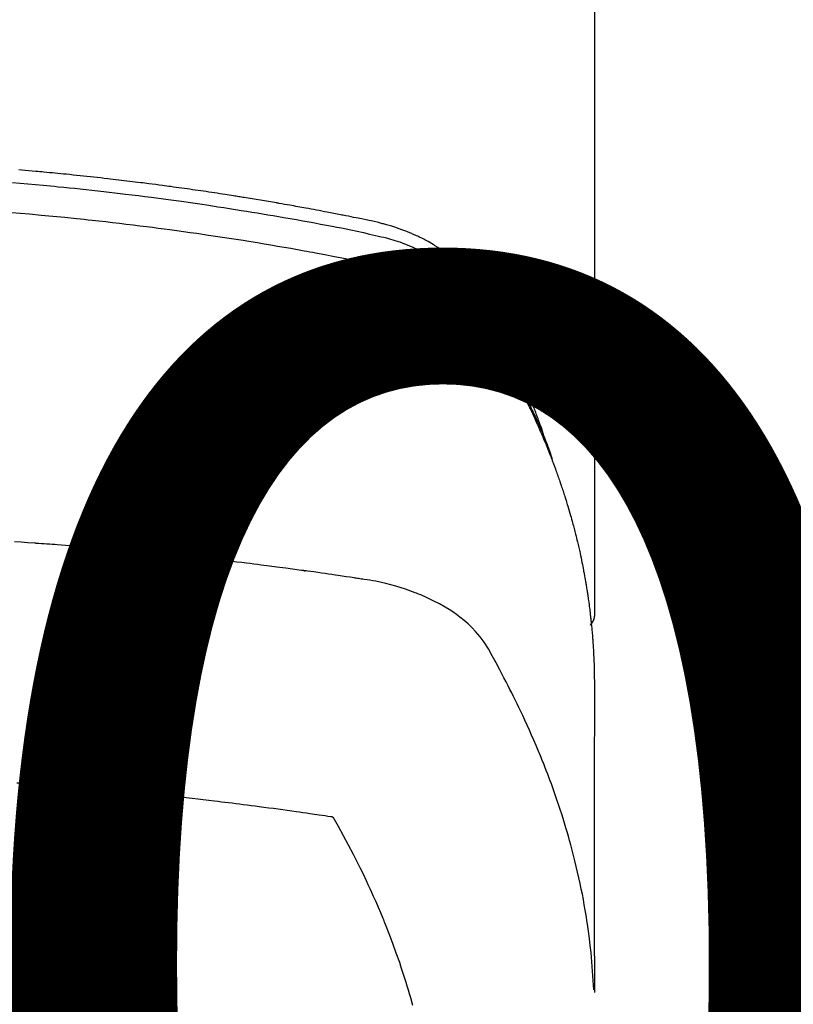
# Model space of a CAD drawing. Extents: x 0 to 26473, y -11045 to -2175.
# Drawn here: x 17349 to 17370, y -4352 to -4325 of the extents above; entities that cross this region are included whole.
import ezdxf

# ---------------------------------------------------------------- set-up
doc = ezdxf.new("R2010")
doc.units = 0
doc.header["$LTSCALE"] = 50
doc.header["$MEASUREMENT"] = 0
doc.layers.get('0').update_dxf_attribs({"linetype": 'CONTINUOUS'})
doc.layers.get('DEFPOINTS').update_dxf_attribs({"color": 146, "linetype": 'CONTINUOUS'})
doc.layers.add('150-機器', color=8, linetype='CONTINUOUS')
doc.layers.add('160-文字', color=254, linetype='CONTINUOUS')
doc.styles.add('KH001', font='txt')
doc.dimstyles.new('KH1xx015', dxfattribs={"dimscale": 10, "dimtxt": 3.8, "dimasz": 0.8, "dimexe": 0.3, "dimexo": 1.2, "dimgap": 0.5, "dimtad": 3, "dimdec": 1, "dimdsep": 46, "dimlunit": 6, "dimtxsty": 'KH001', "dimblk": 'DOT', "dimcen": 1, "dimdle": 1, "dimclrd": 256, "dimclre": 256, "dimclrt": 256, "dimadec": 0, "dimazin": 0, "dimtfac": 1, "dimtdec": 1, "dimtix": 1, "dimtmove": 2, "dimatfit": 3, "dimldrblk": 'CLOSEDBLANK', "dimfxl": 1, "dimtolj": 1, "dimtzin": 0, "dimlwd": -1, "dimlwe": -1, "dimarcsym": 0})
doc.dimstyles.new('KH1xx030', dxfattribs={"dimscale": 30, "dimtxt": 2, "dimasz": 0.6, "dimexe": 0.3, "dimexo": 1.2, "dimgap": 0.5, "dimtad": 3, "dimdec": 1, "dimdsep": 46, "dimlunit": 6, "dimtxsty": 'KH001', "dimblk": 'DOT', "dimcen": 1, "dimdle": 1, "dimclrd": 256, "dimclre": 256, "dimclrt": 256, "dimadec": 0, "dimazin": 0, "dimtfac": 1, "dimtdec": 1, "dimtix": 1, "dimtmove": 2, "dimatfit": 3, "dimldrblk": 'CLOSEDBLANK', "dimfxl": 1, "dimtolj": 1, "dimtzin": 0, "dimlwd": -1, "dimlwe": -1, "dimarcsym": 0})

# ---------------------------------------------------------------- blocks, each defined once
blk = doc.blocks.new('F402_H')
at = {"layer": '150-機器', "color": 13, "linetype": 'Continuous'}
blk.add_line((22.939, -188.142), (22.939, -261.807), dxfattribs=at)
for points in [[(21.583, -256.961), (21.563, -256.897), (21.543, -256.832), (21.522, -256.768), (21.501, -256.704), (21.483, -256.65), (21.464, -256.596), (21.445, -256.543), (21.426, -256.489), (21.417, -256.467), (21.409, -256.445), (21.401, -256.423), (21.393, -256.401), (21.38, -256.365), (21.367, -256.329), (21.354, -256.294), (21.341, -256.258), (21.329, -256.227), (21.317, -256.196), (21.306, -256.165), (21.294, -256.133), (21.28, -256.098), (21.266, -256.062), (21.252, -256.026), (21.238, -255.991), (21.214, -255.929), (21.189, -255.866), (21.164, -255.804), (21.139, -255.742), (21.128, -255.716), (21.117, -255.69), (21.106, -255.663), (21.095, -255.637), (21.084, -255.61), (21.073, -255.583), (21.062, -255.557), (21.051, -255.53), (21.039, -255.503), (21.028, -255.477), (21.016, -255.45), (21.005, -255.423), (20.997, -255.406), (20.99, -255.388), (20.982, -255.37), (20.975, -255.352), (20.959, -255.317), (20.943, -255.282), (20.928, -255.247), (20.912, -255.212), (20.9, -255.185), (20.888, -255.158), (20.877, -255.132), (20.865, -255.105), (20.849, -255.07), (20.833, -255.035), (20.816, -255), (20.8, -254.965), (20.788, -254.938), (20.776, -254.912), (20.764, -254.885), (20.751, -254.859), (20.739, -254.832), (20.726, -254.806), (20.714, -254.779), (20.701, -254.753), (20.693, -254.735), (20.685, -254.718), (20.676, -254.7), (20.668, -254.682), (20.659, -254.665), (20.651, -254.647), (20.642, -254.63), (20.634, -254.612), (20.612, -254.569), (20.591, -254.525), (20.569, -254.481), (20.548, -254.437), (20.531, -254.402), (20.513, -254.367), (20.496, -254.332), (20.478, -254.297), (20.46, -254.262), (20.442, -254.227), (20.424, -254.192), (20.406, -254.157), (20.395, -254.135), (20.383, -254.113), (20.372, -254.091), (20.36, -254.069), (20.34, -254.03), (20.319, -253.991), (20.298, -253.952), (20.278, -253.913), (20.259, -253.878), (20.24, -253.843), (20.222, -253.809), (20.203, -253.774), (20.189, -253.748), (20.174, -253.722), (20.16, -253.696), (20.146, -253.67), (20.132, -253.644), (20.117, -253.618), (20.103, -253.591), (20.088, -253.565), (20.078, -253.548), (20.069, -253.531), (20.059, -253.514), (20.049, -253.496), (20.01, -253.427), (19.97, -253.357), (19.931, -253.288), (19.891, -253.219), (19.875, -253.193), (19.86, -253.168), (19.845, -253.142), (19.83, -253.116), (19.815, -253.09), (19.799, -253.064), (19.784, -253.039), (19.769, -253.013), (19.759, -252.995), (19.748, -252.978), (19.738, -252.961), (19.727, -252.944), (19.701, -252.901), (19.675, -252.858), (19.648, -252.815), (19.622, -252.772), (19.596, -252.729), (19.569, -252.686), (19.542, -252.644), (19.516, -252.601), (19.494, -252.566), (19.471, -252.531), (19.448, -252.497), (19.425, -252.463), (19.401, -252.43), (19.376, -252.398), (19.351, -252.366), (19.325, -252.334), (19.3, -252.305), (19.274, -252.275), (19.248, -252.246), (19.221, -252.218), (19.193, -252.188), (19.165, -252.16), (19.136, -252.131), (19.107, -252.103), (19.086, -252.084), (19.064, -252.064), (19.043, -252.045), (19.021, -252.026), (18.983, -251.994), (18.945, -251.962), (18.907, -251.931), (18.868, -251.901), (18.841, -251.88), (18.814, -251.86), (18.787, -251.84), (18.76, -251.821), (18.728, -251.799), (18.697, -251.778), (18.666, -251.757), (18.634, -251.736), (18.61, -251.721), (18.587, -251.706), (18.563, -251.691), (18.539, -251.676), (18.493, -251.648), (18.446, -251.621), (18.399, -251.594), (18.352, -251.569), (18.316, -251.55), (18.28, -251.531), (18.244, -251.513), (18.208, -251.495), (18.178, -251.48), (18.147, -251.465), (18.117, -251.45), (18.086, -251.436), (18.066, -251.426), (18.045, -251.417), (18.024, -251.408), (18.003, -251.399), (17.978, -251.388), (17.953, -251.377), (17.929, -251.367), (17.904, -251.356), (17.882, -251.347), (17.861, -251.338), (17.839, -251.33), (17.817, -251.321), (17.791, -251.311), (17.765, -251.302), (17.739, -251.292), (17.713, -251.282), (17.687, -251.272), (17.661, -251.263), (17.634, -251.253), (17.608, -251.243), (17.585, -251.235), (17.562, -251.228), (17.539, -251.22), (17.516, -251.212), (17.489, -251.204), (17.462, -251.195), (17.435, -251.186), (17.408, -251.178), (17.373, -251.167), (17.338, -251.156), (17.303, -251.146), (17.268, -251.136), (17.24, -251.128), (17.212, -251.12), (17.185, -251.113), (17.157, -251.106), (17.129, -251.098), (17.101, -251.091), (17.073, -251.084), (17.045, -251.077), (16.895, -251.041), (16.744, -251.009), (16.592, -250.978), (16.441, -250.948), (16.369, -250.934), (16.297, -250.919), (16.225, -250.905), (16.153, -250.89), (16.116, -250.883), (16.08, -250.876), (16.044, -250.869), (16.008, -250.861), (15.918, -250.844), (15.827, -250.826), (15.737, -250.809), (15.647, -250.792), (15.574, -250.778), (15.502, -250.764), (15.429, -250.75), (15.357, -250.737), (15.284, -250.723), (15.211, -250.71), (15.138, -250.696), (15.065, -250.683), (15.011, -250.673), (14.956, -250.663), (14.902, -250.653), (14.847, -250.643), (14.792, -250.633), (14.738, -250.623), (14.683, -250.614), (14.629, -250.604), (14.555, -250.591), (14.482, -250.578), (14.409, -250.565), (14.335, -250.552), (14.317, -250.549), (14.299, -250.546), (14.281, -250.542), (14.263, -250.539), (14.207, -250.53), (14.152, -250.521), (14.097, -250.511), (14.042, -250.502), (13.932, -250.484), (13.822, -250.465), (13.712, -250.447), (13.601, -250.429), (13.546, -250.42), (13.491, -250.411), (13.436, -250.402), (13.381, -250.393), (13.344, -250.387), (13.307, -250.381), (13.27, -250.375), (13.233, -250.369), (13.196, -250.363), (13.159, -250.357), (13.123, -250.351), (13.086, -250.346), (13.03, -250.337), (12.974, -250.328), (12.919, -250.32), (12.863, -250.311), (12.789, -250.299), (12.715, -250.288), (12.641, -250.277), (12.567, -250.266), (12.493, -250.255), (12.418, -250.243), (12.344, -250.232), (12.27, -250.221), (12.196, -250.21), (12.121, -250.199), (12.047, -250.189), (11.973, -250.178), (11.898, -250.168), (11.824, -250.157), (11.75, -250.147), (11.675, -250.136), (11.601, -250.126), (11.526, -250.116), (11.452, -250.106), (11.377, -250.095), (11.321, -250.088), (11.265, -250.08), (11.209, -250.073), (11.153, -250.066), (11.06, -250.053), (10.966, -250.041), (10.873, -250.029), (10.78, -250.017), (10.724, -250.009), (10.668, -250.002), (10.611, -249.995), (10.555, -249.988), (10.48, -249.978), (10.405, -249.969), (10.33, -249.96), (10.255, -249.951), (10.18, -249.942), (10.105, -249.933), (10.03, -249.924), (9.955, -249.915), (9.88, -249.906), (9.805, -249.897), (9.73, -249.889), (9.655, -249.88), (9.561, -249.869), (9.466, -249.859), (9.372, -249.848), (9.278, -249.838), (9.184, -249.828), (9.089, -249.817), (8.995, -249.807), (8.901, -249.797), (8.807, -249.787), (8.712, -249.778), (8.618, -249.768), (8.524, -249.758), (8.448, -249.751), (8.372, -249.743), (8.296, -249.736), (8.221, -249.728), (8.145, -249.721), (8.068, -249.714), (7.992, -249.707), (7.916, -249.699), (7.86, -249.694), (7.803, -249.689), (7.746, -249.684), (7.689, -249.679), (7.594, -249.67), (7.499, -249.661), (7.404, -249.653), (7.309, -249.645), (7.233, -249.638)], [(7.056, -249.983), (7.264, -250), (7.473, -250.019), (7.681, -250.037), (7.889, -250.057), (7.994, -250.066), (8.098, -250.076), (8.202, -250.086), (8.306, -250.096), (8.455, -250.111), (8.603, -250.126), (8.751, -250.141), (8.9, -250.156), (9.063, -250.174), (9.225, -250.191), (9.388, -250.21), (9.551, -250.228), (9.699, -250.245), (9.846, -250.262), (9.994, -250.279), (10.141, -250.297), (10.318, -250.318), (10.495, -250.34), (10.671, -250.362), (10.848, -250.385), (10.98, -250.402), (11.112, -250.42), (11.244, -250.437), (11.376, -250.455), (11.45, -250.466), (11.523, -250.476), (11.596, -250.486), (11.669, -250.496), (11.918, -250.532), (12.166, -250.568), (12.414, -250.604), (12.662, -250.642), (12.822, -250.667), (12.982, -250.692), (13.141, -250.717), (13.301, -250.743), (13.446, -250.766), (13.591, -250.79), (13.736, -250.813), (13.881, -250.837), (14.025, -250.862), (14.17, -250.886), (14.314, -250.91), (14.459, -250.935), (14.632, -250.965), (14.805, -250.995), (14.977, -251.026), (15.15, -251.057), (15.308, -251.086), (15.466, -251.115), (15.624, -251.144), (15.781, -251.174), (15.91, -251.197), (16.039, -251.221), (16.168, -251.246), (16.296, -251.272), (16.465, -251.309), (16.633, -251.348), (16.801, -251.388), (16.969, -251.427), (17.043, -251.443), (17.117, -251.46), (17.19, -251.477), (17.264, -251.495), (17.321, -251.51), (17.379, -251.526), (17.437, -251.543), (17.494, -251.561), (17.561, -251.582), (17.627, -251.604), (17.693, -251.627), (17.758, -251.651), (17.874, -251.697), (17.988, -251.746), (18.102, -251.798), (18.213, -251.853), (18.299, -251.898), (18.383, -251.945), (18.466, -251.995), (18.548, -252.046), (18.609, -252.087), (18.67, -252.128), (18.729, -252.171), (18.788, -252.216), (18.843, -252.26), (18.897, -252.306), (18.95, -252.353), (19.002, -252.401), (19.046, -252.444), (19.09, -252.488), (19.131, -252.534), (19.172, -252.581), (19.22, -252.643), (19.265, -252.706), (19.309, -252.771), (19.352, -252.837), (19.372, -252.868), (19.392, -252.898), (19.412, -252.929), (19.432, -252.96), (19.455, -252.995), (19.478, -253.031), (19.501, -253.066), (19.524, -253.101), (19.571, -253.176), (19.617, -253.251), (19.664, -253.326), (19.71, -253.401), (19.729, -253.432), (19.748, -253.462), (19.767, -253.493), (19.786, -253.524), (19.812, -253.567), (19.837, -253.609), (19.862, -253.652), (19.887, -253.695), (19.917, -253.751), (19.947, -253.807), (19.977, -253.863), (20.008, -253.918), (20.033, -253.96), (20.059, -254.001), (20.084, -254.043), (20.11, -254.084), (20.128, -254.113), (20.145, -254.142), (20.162, -254.171), (20.18, -254.2), (20.231, -254.286), (20.283, -254.373), (20.334, -254.46), (20.384, -254.548), (20.411, -254.593), (20.437, -254.639), (20.463, -254.685), (20.489, -254.731), (20.508, -254.764), (20.526, -254.798), (20.544, -254.831), (20.563, -254.865), (20.581, -254.898), (20.599, -254.932), (20.617, -254.965), (20.636, -254.998), (20.66, -255.044), (20.685, -255.091), (20.71, -255.137), (20.734, -255.183), (20.761, -255.233), (20.788, -255.284), (20.814, -255.335), (20.84, -255.385), (20.857, -255.419), (20.875, -255.453), (20.892, -255.486), (20.909, -255.52), (20.926, -255.554), (20.943, -255.587), (20.961, -255.621), (20.978, -255.655), (20.995, -255.688), (21.011, -255.722), (21.028, -255.756), (21.045, -255.789), (21.078, -255.857), (21.111, -255.924), (21.144, -255.992), (21.177, -256.06), (21.189, -256.085), (21.202, -256.11), (21.214, -256.136), (21.226, -256.161), (21.246, -256.204), (21.267, -256.246), (21.287, -256.288), (21.307, -256.331), (21.329, -256.378), (21.35, -256.424), (21.371, -256.471), (21.393, -256.518), (21.417, -256.574), (21.442, -256.629), (21.466, -256.684), (21.49, -256.74), (21.501, -256.765), (21.512, -256.791), (21.523, -256.816), (21.533, -256.842), (21.554, -256.893), (21.576, -256.944), (21.596, -256.995), (21.617, -257.047), (21.632, -257.086), (21.647, -257.124), (21.662, -257.163), (21.677, -257.202), (21.686, -257.227), (21.696, -257.253), (21.705, -257.279), (21.715, -257.305), (21.734, -257.361), (21.754, -257.417), (21.773, -257.473), (21.792, -257.529)], [(7.033, -250.801), (7.275, -250.821), (7.516, -250.841), (7.838, -250.87), (8.159, -250.9), (8.481, -250.932), (8.802, -250.964), (8.909, -250.975), (9.015, -250.986), (9.122, -250.998), (9.229, -251.009), (9.415, -251.029), (9.602, -251.05), (9.788, -251.071), (9.975, -251.093), (10.161, -251.115), (10.347, -251.137), (10.532, -251.16), (10.718, -251.184), (10.877, -251.204), (11.036, -251.224), (11.194, -251.245), (11.353, -251.266), (11.538, -251.291), (11.723, -251.317), (11.908, -251.343), (12.092, -251.369), (12.407, -251.415), (12.723, -251.462), (13.037, -251.51), (13.352, -251.56), (13.404, -251.568), (13.456, -251.576), (13.508, -251.585), (13.56, -251.593), (13.743, -251.623), (13.926, -251.654), (14.108, -251.684), (14.29, -251.715), (14.472, -251.746), (14.654, -251.778), (14.835, -251.81), (15.017, -251.843), (15.094, -251.857), (15.172, -251.871), (15.25, -251.885), (15.328, -251.9), (15.585, -251.948), (15.843, -251.997), (16.1, -252.047), (16.357, -252.097), (16.511, -252.127), (16.664, -252.158), (16.817, -252.19), (16.97, -252.223), (17.113, -252.255), (17.255, -252.289), (17.396, -252.325), (17.537, -252.363), (17.617, -252.387), (17.698, -252.412), (17.778, -252.438), (17.857, -252.465), (17.934, -252.493), (18.01, -252.521), (18.086, -252.551), (18.162, -252.581), (18.195, -252.594), (18.227, -252.607), (18.26, -252.621), (18.292, -252.635), (18.35, -252.66), (18.408, -252.687), (18.466, -252.714), (18.523, -252.742), (18.562, -252.762), (18.6, -252.781), (18.638, -252.801), (18.676, -252.821), (18.749, -252.861), (18.822, -252.902), (18.894, -252.945), (18.965, -252.989), (19.022, -253.025), (19.078, -253.062), (19.133, -253.1), (19.187, -253.139), (19.232, -253.173), (19.277, -253.206), (19.321, -253.241), (19.364, -253.276), (19.399, -253.305), (19.434, -253.335), (19.469, -253.366), (19.503, -253.397), (19.529, -253.422), (19.556, -253.447), (19.582, -253.472), (19.608, -253.498), (19.633, -253.524), (19.658, -253.55), (19.682, -253.576), (19.706, -253.602), (19.742, -253.642), (19.777, -253.683), (19.811, -253.725), (19.844, -253.768), (19.868, -253.801), (19.892, -253.834), (19.916, -253.867), (19.938, -253.901), (19.956, -253.929), (19.974, -253.956), (19.991, -253.984), (20.009, -254.012), (20.028, -254.042), (20.047, -254.073), (20.066, -254.104), (20.085, -254.135), (20.108, -254.171), (20.13, -254.208), (20.153, -254.245), (20.175, -254.281), (20.193, -254.312), (20.212, -254.343), (20.23, -254.374), (20.249, -254.404), (20.267, -254.435), (20.285, -254.466), (20.303, -254.497), (20.321, -254.528), (20.34, -254.558), (20.358, -254.589), (20.376, -254.62), (20.394, -254.651), (20.412, -254.682), (20.43, -254.712), (20.447, -254.743), (20.465, -254.774), (20.487, -254.813), (20.51, -254.853), (20.532, -254.892), (20.554, -254.932), (20.573, -254.967), (20.592, -255.001), (20.611, -255.036), (20.631, -255.071), (20.648, -255.102), (20.665, -255.133), (20.682, -255.164), (20.699, -255.195), (20.729, -255.251), (20.759, -255.307), (20.789, -255.363), (20.818, -255.419), (20.828, -255.438), (20.838, -255.457), (20.847, -255.475), (20.857, -255.494), (20.876, -255.531), (20.895, -255.569), (20.915, -255.606), (20.934, -255.644), (20.95, -255.675), (20.966, -255.706), (20.982, -255.737), (20.998, -255.768), (21.01, -255.793), (21.022, -255.818), (21.034, -255.843), (21.047, -255.868), (21.062, -255.9), (21.077, -255.931), (21.093, -255.962), (21.108, -255.994), (21.121, -256.019), (21.133, -256.044), (21.145, -256.069), (21.157, -256.094), (21.169, -256.119), (21.18, -256.144), (21.192, -256.169), (21.204, -256.194), (21.213, -256.213), (21.222, -256.232), (21.231, -256.25), (21.24, -256.269), (21.258, -256.307), (21.275, -256.345), (21.293, -256.383), (21.31, -256.421), (21.321, -256.446), (21.332, -256.471), (21.343, -256.496), (21.355, -256.521), (21.369, -256.553), (21.383, -256.584), (21.397, -256.616), (21.412, -256.647), (21.423, -256.672), (21.434, -256.697), (21.445, -256.723), (21.455, -256.748), (21.472, -256.786), (21.488, -256.824), (21.505, -256.861), (21.521, -256.899), (21.532, -256.925), (21.542, -256.95), (21.553, -256.975), (21.564, -257.001), (21.579, -257.038), (21.595, -257.076), (21.611, -257.114), (21.626, -257.152), (21.639, -257.184), (21.651, -257.215), (21.664, -257.247), (21.677, -257.278), (21.687, -257.304), (21.697, -257.329), (21.708, -257.355), (21.718, -257.38), (21.733, -257.418), (21.747, -257.456), (21.762, -257.494), (21.777, -257.533), (21.789, -257.564), (21.801, -257.596), (21.813, -257.628), (21.825, -257.66), (21.842, -257.704), (21.858, -257.749), (21.874, -257.793), (21.89, -257.838), (21.904, -257.876), (21.918, -257.914), (21.931, -257.952), (21.945, -257.99), (21.959, -258.029), (21.972, -258.067), (21.986, -258.105), (21.999, -258.143), (22.008, -258.169), (22.016, -258.194), (22.024, -258.22), (22.033, -258.246), (22.046, -258.284), (22.058, -258.322), (22.071, -258.36), (22.084, -258.398), (22.096, -258.437), (22.109, -258.475), (22.121, -258.514), (22.134, -258.552), (22.142, -258.578), (22.15, -258.603), (22.158, -258.629), (22.166, -258.655), (22.177, -258.693), (22.189, -258.731), (22.201, -258.77), (22.212, -258.808), (22.232, -258.872), (22.251, -258.936), (22.27, -259), (22.288, -259.065), (22.303, -259.116), (22.317, -259.167), (22.331, -259.219), (22.345, -259.27), (22.355, -259.308), (22.366, -259.347), (22.376, -259.385), (22.386, -259.424), (22.396, -259.462), (22.406, -259.501), (22.416, -259.54), (22.426, -259.578), (22.439, -259.63), (22.451, -259.681), (22.463, -259.733), (22.476, -259.785), (22.485, -259.823), (22.494, -259.862), (22.504, -259.901), (22.513, -259.939), (22.522, -259.978), (22.53, -260.017), (22.539, -260.055), (22.548, -260.094), (22.561, -260.158), (22.575, -260.223), (22.588, -260.288), (22.601, -260.352), (22.612, -260.404), (22.622, -260.455), (22.632, -260.507), (22.642, -260.559), (22.647, -260.585), (22.652, -260.611), (22.657, -260.636), (22.662, -260.662), (22.672, -260.714), (22.681, -260.766), (22.69, -260.817), (22.699, -260.869), (22.703, -260.895), (22.708, -260.921), (22.712, -260.947), (22.716, -260.973), (22.722, -261.011), (22.729, -261.05), (22.735, -261.089), (22.741, -261.128), (22.745, -261.154), (22.749, -261.18), (22.753, -261.205), (22.757, -261.231), (22.763, -261.27), (22.769, -261.309), (22.774, -261.348), (22.78, -261.386), (22.787, -261.438), (22.794, -261.49), (22.8, -261.542), (22.807, -261.594), (22.812, -261.633), (22.816, -261.672), (22.821, -261.711), (22.826, -261.75), (22.829, -261.775), (22.832, -261.801), (22.835, -261.827), (22.838, -261.853), (22.841, -261.879), (22.844, -261.905), (22.847, -261.931), (22.85, -261.957), (22.851, -261.972), (22.853, -261.988), (22.854, -262.003), (22.856, -262.019), (22.859, -262.056), (22.863, -262.092), (22.866, -262.129), (22.87, -262.165), (22.873, -262.204), (22.877, -262.243), (22.88, -262.282), (22.884, -262.321), (22.886, -262.347), (22.888, -262.373), (22.89, -262.399), (22.892, -262.425), (22.894, -262.451), (22.896, -262.477), (22.898, -262.502), (22.9, -262.528), (22.901, -262.555), (22.903, -262.581), (22.905, -262.607), (22.907, -262.633), (22.907, -262.646), (22.908, -262.659), (22.909, -262.672), (22.91, -262.685), (22.912, -262.724), (22.914, -262.763), (22.916, -262.802), (22.918, -262.841), (22.919, -262.867), (22.92, -262.892), (22.921, -262.918), (22.923, -262.944), (22.924, -262.97), (22.925, -262.996), (22.926, -263.022), (22.928, -263.048), (22.93, -263.113), (22.932, -263.178), (22.934, -263.243), (22.936, -263.308), (22.937, -263.373), (22.937, -263.439), (22.938, -263.504), (22.939, -263.569), (22.939, -263.613), (22.939, -263.656), (22.939, -263.7), (22.94, -263.744), (22.94, -263.833), (22.94, -263.922), (22.94, -264.011), (22.94, -264.1), (22.938, -266.096), (22.937, -268.091), (22.938, -270.087), (22.94, -272.082)], [(22.924, -272.005), (22.908, -271.752), (22.891, -271.499), (22.872, -271.246), (22.849, -270.993), (22.828, -270.798), (22.804, -270.604), (22.779, -270.41), (22.751, -270.216), (22.736, -270.12), (22.722, -270.025), (22.706, -269.929), (22.69, -269.834), (22.665, -269.69), (22.639, -269.546), (22.611, -269.402), (22.582, -269.259), (22.55, -269.104), (22.517, -268.949), (22.482, -268.794), (22.446, -268.64), (22.41, -268.492), (22.372, -268.344), (22.334, -268.196), (22.294, -268.049), (22.262, -267.932), (22.229, -267.816), (22.196, -267.7), (22.162, -267.584), (22.124, -267.46), (22.086, -267.337), (22.047, -267.213), (22.007, -267.09), (21.962, -266.956), (21.917, -266.821), (21.871, -266.687), (21.823, -266.554), (21.794, -266.472), (21.765, -266.391), (21.735, -266.31), (21.705, -266.229), (21.666, -266.126), (21.627, -266.023), (21.587, -265.921), (21.547, -265.819), (21.527, -265.769), (21.508, -265.72), (21.488, -265.671), (21.467, -265.621), (21.409, -265.479), (21.349, -265.338), (21.288, -265.197), (21.227, -265.056), (21.167, -264.921), (21.107, -264.787), (21.045, -264.653), (20.983, -264.519), (20.932, -264.413), (20.881, -264.307), (20.83, -264.202), (20.778, -264.096), (20.731, -264.001), (20.683, -263.906), (20.635, -263.811), (20.587, -263.716), (20.53, -263.607), (20.472, -263.498), (20.414, -263.389), (20.356, -263.279), (20.256, -263.087), (20.154, -262.897), (20.047, -262.709), (19.93, -262.527), (19.876, -262.45), (19.818, -262.374), (19.758, -262.301), (19.696, -262.229), (19.597, -262.125), (19.492, -262.025), (19.383, -261.93), (19.27, -261.84), (19.173, -261.768), (19.075, -261.699), (18.974, -261.633), (18.871, -261.57), (18.708, -261.477), (18.541, -261.391), (18.372, -261.31), (18.2, -261.235), (18.163, -261.219), (18.125, -261.204), (18.087, -261.189), (18.049, -261.174), (17.785, -261.077), (17.517, -260.991), (17.245, -260.918), (16.97, -260.861), (16.892, -260.848), (16.814, -260.835), (16.736, -260.824), (16.657, -260.812), (16.618, -260.806), (16.578, -260.8), (16.539, -260.794), (16.5, -260.788), (16.47, -260.784), (16.441, -260.779), (16.411, -260.775), (16.382, -260.77), (16.274, -260.754), (16.166, -260.737), (16.057, -260.721), (15.949, -260.705), (15.86, -260.692), (15.771, -260.679), (15.682, -260.666), (15.593, -260.653), (15.488, -260.638), (15.392, -260.624), (15.278, -260.608), (15.118, -260.587), (15.069, -260.58), (15.025, -260.574), (14.997, -260.571), (14.999, -260.571), (15.007, -260.572), (15.018, -260.573), (15.029, -260.574), (15.038, -260.576), (15.044, -260.576), (15.009, -260.572), (14.948, -260.564), (14.88, -260.555), (14.519, -260.507), (14.271, -260.475), (14.068, -260.448), (13.843, -260.419), (13.743, -260.406), (13.643, -260.394), (13.543, -260.381), (13.443, -260.369), (13.312, -260.353), (13.181, -260.338), (13.051, -260.323), (12.92, -260.307), (12.84, -260.298), (12.759, -260.288), (12.678, -260.279), (12.598, -260.269), (12.477, -260.256), (12.356, -260.242), (12.235, -260.229), (12.114, -260.216), (12.003, -260.204), (11.891, -260.192), (11.78, -260.181), (11.668, -260.169), (11.608, -260.162), (11.547, -260.156), (11.487, -260.149), (11.426, -260.143), (11.355, -260.136), (11.284, -260.129), (11.213, -260.122), (11.142, -260.115), (11.121, -260.113), (11.101, -260.111), (11.08, -260.109), (11.06, -260.107), (10.989, -260.1), (10.918, -260.093), (10.847, -260.086), (10.776, -260.079), (10.694, -260.071), (10.613, -260.063), (10.531, -260.056), (10.45, -260.048), (10.317, -260.036), (10.185, -260.024), (10.052, -260.012), (9.92, -260), (9.787, -259.988), (9.654, -259.977), (9.521, -259.966), (9.388, -259.954), (9.276, -259.945), (9.163, -259.936), (9.05, -259.926), (8.938, -259.917), (8.886, -259.913), (8.835, -259.909), (8.784, -259.905), (8.732, -259.901), (8.619, -259.893), (8.506, -259.884), (8.393, -259.876), (8.28, -259.867), (8.209, -259.862), (8.137, -259.857), (8.065, -259.852), (7.993, -259.847), (7.921, -259.842), (7.849, -259.837), (7.777, -259.832), (7.705, -259.827), (7.695, -259.826), (7.684, -259.825), (7.674, -259.824), (7.664, -259.824), (7.478, -259.811), (7.293, -259.798), (7.107, -259.787)], [(22.939, -261.793), (22.939, -261.795), (22.939, -261.798), (22.939, -261.8), (22.939, -261.802), (22.939, -261.804), (22.939, -261.807), (22.939, -261.809), (22.939, -261.811), (22.939, -261.813), (22.939, -261.816), (22.938, -261.818), (22.938, -261.82), (22.938, -261.822), (22.938, -261.825), (22.938, -261.827), (22.937, -261.829), (22.937, -261.831), (22.937, -261.834), (22.937, -261.836), (22.936, -261.838), (22.936, -261.84), (22.936, -261.843), (22.935, -261.845), (22.935, -261.847), (22.934, -261.849), (22.934, -261.852), (22.934, -261.854), (22.933, -261.856), (22.933, -261.858), (22.932, -261.86), (22.932, -261.863), (22.931, -261.865), (22.931, -261.867), (22.93, -261.869), (22.93, -261.872), (22.929, -261.874), (22.929, -261.876), (22.928, -261.878), (22.928, -261.88), (22.927, -261.883), (22.926, -261.885), (22.926, -261.887), (22.925, -261.889), (22.924, -261.891), (22.924, -261.894), (22.923, -261.896), (22.922, -261.898), (22.922, -261.9), (22.921, -261.902), (22.92, -261.905), (22.919, -261.907), (22.919, -261.909), (22.918, -261.911), (22.917, -261.913), (22.916, -261.915), (22.915, -261.917), (22.914, -261.92), (22.914, -261.922), (22.913, -261.924), (22.912, -261.926), (22.911, -261.928), (22.91, -261.93), (22.909, -261.932), (22.908, -261.935), (22.907, -261.937), (22.906, -261.939), (22.905, -261.941), (22.904, -261.943), (22.903, -261.945), (22.902, -261.947), (22.901, -261.949), (22.9, -261.951), (22.899, -261.953), (22.898, -261.956), (22.897, -261.958), (22.896, -261.96), (22.894, -261.962), (22.893, -261.964), (22.892, -261.966), (22.891, -261.968), (22.89, -261.97), (22.889, -261.972), (22.887, -261.974), (22.886, -261.976), (22.885, -261.978), (22.884, -261.98), (22.882, -261.982), (22.881, -261.984), (22.88, -261.986), (22.879, -261.988), (22.877, -261.99), (22.876, -261.992), (22.875, -261.994), (22.873, -261.996), (22.872, -261.998), (22.87, -262), (22.869, -262.002), (22.868, -262.004), (22.866, -262.006), (22.865, -262.008), (22.863, -262.01), (22.862, -262.012), (22.86, -262.013), (22.859, -262.015), (22.857, -262.017), (22.856, -262.019), (22.854, -262.021), (22.853, -262.023), (22.851, -262.025), (22.85, -262.027), (22.848, -262.028), (22.847, -262.03), (22.845, -262.032), (22.843, -262.034), (22.842, -262.036), (22.84, -262.038), (22.838, -262.039), (22.837, -262.041), (22.835, -262.043), (22.833, -262.045), (22.832, -262.047), (22.83, -262.048), (22.828, -262.05), (22.827, -262.052), (22.825, -262.054), (22.823, -262.055), (22.821, -262.057)], [(7.177, -266.359), (7.259, -266.364), (7.341, -266.37), (7.424, -266.375), (7.506, -266.381), (7.588, -266.387), (7.671, -266.392), (7.753, -266.398), (7.835, -266.404), (7.917, -266.41), (8, -266.416), (8.082, -266.422), (8.156, -266.428), (8.231, -266.434), (8.306, -266.439), (8.38, -266.445), (8.44, -266.45), (8.499, -266.454), (8.559, -266.458), (8.619, -266.463), (8.693, -266.469), (8.767, -266.475), (8.841, -266.481), (8.916, -266.487), (9.005, -266.494), (9.094, -266.502), (9.184, -266.509), (9.273, -266.517), (9.347, -266.523), (9.421, -266.53), (9.496, -266.536), (9.57, -266.543), (9.652, -266.55), (9.733, -266.558), (9.815, -266.565), (9.896, -266.573), (9.948, -266.577), (9.999, -266.582), (10.051, -266.587), (10.103, -266.592), (10.154, -266.597), (10.206, -266.602), (10.258, -266.607), (10.31, -266.612), (10.458, -266.626), (10.605, -266.64), (10.753, -266.655), (10.9, -266.669), (11.003, -266.68), (11.106, -266.691), (11.209, -266.701), (11.312, -266.712), (11.474, -266.729), (11.635, -266.747), (11.796, -266.764), (11.958, -266.782), (12.111, -266.8), (12.264, -266.817), (12.418, -266.835), (12.571, -266.853), (12.666, -266.864), (12.761, -266.875), (12.855, -266.886), (12.95, -266.898), (13.052, -266.91), (13.154, -266.923), (13.255, -266.936), (13.357, -266.949), (13.465, -266.963), (13.574, -266.976), (13.682, -266.99), (13.791, -267.005), (13.921, -267.022), (14.051, -267.039), (14.181, -267.056), (14.31, -267.073), (14.433, -267.09), (14.555, -267.107), (14.678, -267.124), (14.8, -267.141), (14.893, -267.154), (14.986, -267.167), (15.079, -267.181), (15.172, -267.194), (15.236, -267.203), (15.301, -267.213), (15.365, -267.222), (15.429, -267.232), (15.508, -267.243), (15.587, -267.255), (15.665, -267.267), (15.744, -267.279), (15.758, -267.281), (15.772, -267.283), (15.786, -267.286), (15.8, -267.288)], [(15.8, -267.288), (15.942, -267.541), (16.082, -267.795), (16.22, -268.05), (16.355, -268.307), (16.446, -268.486), (16.536, -268.666), (16.624, -268.847), (16.71, -269.028), (16.759, -269.133), (16.808, -269.239), (16.856, -269.344), (16.904, -269.45), (16.97, -269.6), (17.036, -269.75), (17.1, -269.901), (17.163, -270.052), (17.18, -270.093), (17.196, -270.134), (17.213, -270.175), (17.229, -270.216), (17.33, -270.474), (17.429, -270.734), (17.524, -270.994), (17.616, -271.256), (17.661, -271.391), (17.706, -271.526), (17.75, -271.661), (17.792, -271.797), (17.824, -271.902), (17.855, -272.007), (17.886, -272.112), (17.916, -272.218), (17.974, -272.426)]]:
    blk.add_lwpolyline(points, dxfattribs=at)
blk = doc.blocks.new('_Dot')
at = {"color": 0, "linetype": 'ByBlock', "lineweight": -2}
blk.add_line((-0.5, 0), (-1, 0), dxfattribs=at)
at = {"color": 0, "linetype": 'ByBlock', "const_width": 0.5}
blk.add_lwpolyline([(-0.25, 0, 1), (0.25, 0, 1)], format="xyb", close=True, dxfattribs=at)
blk = doc.blocks.new('*D114')
at = {"layer": 'DEFPOINTS', "transparency": 16777216}
for p, q in [((16851.727, -4638.058), (16851.727, -4372.297)), ((17751.727, -4638.058), (17751.727, -4372.297)), ((16859.727, -4375.297), (17743.727, -4375.297))]:
    blk.add_line(p, q, dxfattribs=at)
at = {"layer": 'DEFPOINTS', "color": 0, "transparency": 16777216}
for p in [(17751.727, -4375.297), (16851.727, -4650.058), (17751.727, -4650.058)]:
    blk.add_point(p, dxfattribs=at)
at = {"layer": 'DEFPOINTS', "transparency": 16777216, "xscale": 8, "yscale": 8, "zscale": 8, "rotation": 180}
blk.add_blockref('_Dot', (16851.727, -4375.297), dxfattribs=at)
at = {"layer": 'DEFPOINTS', "transparency": 16777216, "xscale": 8, "yscale": 8, "zscale": 8}
blk.add_blockref('_Dot', (17751.727, -4375.297), dxfattribs=at)
at = {"layer": 'DEFPOINTS', "transparency": 16777216, "insert": (17331.727, -4351.297), "char_height": 38, "attachment_point": 5, "style": 'KH001'}
blk.add_mtext('\\A1;900', dxfattribs=at)
blk = doc.blocks.new('_ClosedBlank')
at = {"color": 0, "linetype": 'ByBlock', "lineweight": -2}
for p, q in [((-1, 0.1667), (0, 0)), ((-1, 0.1667), (-1, -0.1667)), ((0, 0), (-1, -0.1667))]:
    blk.add_line(p, q, dxfattribs=at)

msp = doc.modelspace()

# ---------------------------------------------------------------- linework, layer by layer
at = {"layer": '150-機器', "color": 13}
for radius in [90.5, 80.5]:
    msp.add_circle((17341.727, -4285.058), radius, dxfattribs=at)

# ---------------------------------------------------------------- block references
at = {"layer": '150-機器'}
msp.add_blockref('F402_H', (17341.719, -4079.866), dxfattribs=at)

# ---------------------------------------------------------------- dimensions: what is measured, and where the dimension line sits
at = {"layer": 'DEFPOINTS'}
dim = msp.add_linear_dim(base=(17751.727, -4375.297), p1=(16851.727, -4650.058), p2=(17751.727, -4650.058), dimstyle='KH1xx015', dxfattribs=at)
dim.commit()
dim.dimension.update_dxf_attribs({"geometry": '*D114', "text_midpoint": (17331.727, -4351.297), "dimtype": 128})

# ---------------------------------------------------------------- leaders
at = {"layer": '160-文字', "annotation_type": 0, "has_hookline": 1, "hookline_direction": 0}
for points, text_width in [([(16511.622, -4052.436), (16884.979, -5929.532), (16902.979, -5929.532)], 1240.203), ([(16789.951, -4056.92), (17086.191, -5679.625), (17104.191, -5679.625)], 1630.051), ([(17221.727, -4072.677), (18234.058, -5448.294), (18252.058, -5448.294)], 1398.579)]:
    msp.add_leader(points, dimstyle='KH1xx030', override={"dimgap": 0.5, "dimtad": 1}, dxfattribs=dict(at, text_width=text_width))

doc.saveas('drawing.dxf')
